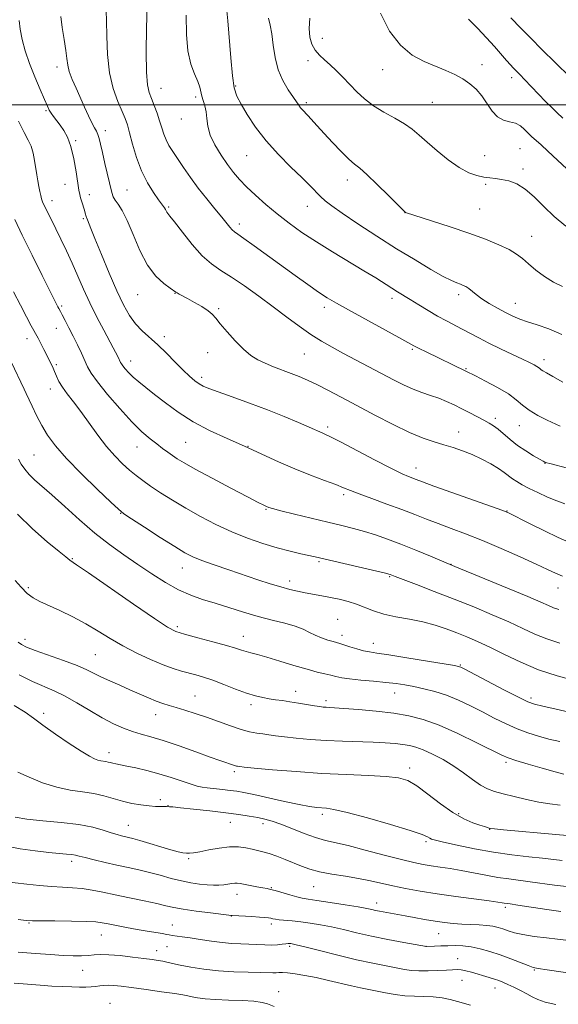
# Model space of a CAD drawing. Extents: x 2152300 to 2155200, y 284800 to 287700.
# Drawn here: x 2153808 to 2153980, y 286714 to 287027 of the extents above; entities that cross this region are included whole.
import ezdxf

# ---------------------------------------------------------------- set-up
doc = ezdxf.new("R2010")
doc.units = 0
doc.header["$MEASUREMENT"] = 0
for name, color, linetype, lineweight in [('CONTOUR INDEX', 41, 'Continuous', 13), ('CONTOUR INTERMEDIATE', 44, 'Continuous', 0), ('GRID LINE', 7, 'Continuous', 0), ('SPOT ELEVATION DTM', 2, 'Continuous', 13)]:
    doc.layers.add(name, color=color, linetype=linetype, lineweight=lineweight)

msp = doc.modelspace()

# ---------------------------------------------------------------- linework, layer by layer
at = {"layer": 'CONTOUR INDEX', "flags": 128}
for points, elevation in [([(2153874.372, 287029.9), (2153874.699, 287026.696), (2153875.602, 287014.9329), (2153876.129, 287009.2469), (2153876.713, 287005.428), (2153877.541, 287002.811), (2153878.843, 287000.266), (2153880.811, 286996.913), (2153883.472, 286992.876), (2153886.815, 286988.531), (2153890.732, 286984.232), (2153894.7361, 286980.266), (2153898.243, 286976.902), (2153900.825, 286974.324), (2153904.141, 286970.8691), (2153905.621, 286969.5), (2153907.706, 286967.875), (2153911.037, 286965.546), (2153916.011, 286962.234), (2153922.056, 286958.311), (2153928.3569, 286954.313), (2153934.191, 286950.713), (2153939.1989, 286947.729), (2153943.114, 286945.514), (2153945.778, 286944.148), (2153947.478, 286943.409), (2153948.612, 286942.999), (2153949.529, 286942.654), (2153950.379, 286942.239), (2153951.265, 286941.651), (2153953.634, 286939.7219), (2153955.434, 286938.414), (2153957.777, 286936.938), (2153960.407, 286935.427), (2153962.982, 286934.039), (2153965.2731, 286932.888), (2153967.505, 286931.918), (2153970.0141, 286931.03), (2153973.076, 286930.098), (2153976.723, 286928.874), (2153980.928, 286927.081)], 1040), ([(2153808.23, 287026.86), (2153808.557, 287024.021), (2153809.223, 287020.791), (2153810.24, 287017.185), (2153811.6, 287013.21), (2153813.25, 287008.968), (2153814.9311, 287004.938), (2153816.337, 287001.688), (2153817.256, 286999.606), (2153817.869, 286998.35), (2153818.453, 286997.395), (2153819.229, 286996.306), (2153821.292, 286993.562), (2153822.458, 286991.902), (2153823.62, 286989.762), (2153824.702, 286986.801), (2153825.636, 286982.887), (2153826.39, 286978.711), (2153827.292, 286972.912), (2153827.542, 286971.556), (2153827.815, 286970.476), (2153828.201, 286969.188), (2153829.019, 286966.531), (2153829.277, 286965.599), (2153829.55, 286964.556), (2153829.666, 286964.267), (2153829.816, 286963.956), (2153830.028, 286963.466), (2153831.057, 286960.769), (2153832.359, 286957.497), (2153834.418, 286952.473), (2153836.906, 286946.563), (2153839.377, 286940.92), (2153841.498, 286936.448), (2153843.394, 286933.062), (2153845.299, 286930.427), (2153847.411, 286928.212), (2153852.358, 286923.781), (2153855.145, 286921.059), (2153857.916, 286918.223), (2153860.421, 286915.68), (2153862.472, 286913.742), (2153864.127, 286912.357), (2153865.507, 286911.377), (2153866.8201, 286910.632), (2153868.624, 286909.86), (2153871.5611, 286908.775), (2153876.043, 286907.174), (2153881.537, 286905.19), (2153887.279, 286903.043), (2153892.585, 286900.941), (2153897.094, 286899.064), (2153900.526, 286897.583), (2153904.847, 286895.668), (2153905.72, 286895.302), (2153907.338, 286894.542), (2153910.457, 286892.956), (2153921.303, 286887.2359), (2153926.5311, 286884.524), (2153930.06, 286882.798), (2153932.161, 286881.878), (2153934.596, 286880.952), (2153936.525, 286880.231), (2153940.22, 286878.886), (2153962.08, 286871.069), (2153963.419, 286870.5769), (2153963.76, 286870.436), (2153970.8, 286866.883), (2153975.4, 286864.598), (2153979.777, 286862.489), (2153983.141, 286860.989)], 1030), ([(2153964.706, 287027.67), (2153967.879, 287024.392), (2153971.249, 287020.961), (2153974.355, 287017.862), (2153979.126, 287013.18), (2153983.187, 287009.105)], 1050), ([(2153808.042, 286887.41), (2153808.941, 286885.859), (2153810.045, 286884.238), (2153811.425, 286882.59), (2153813.177, 286880.889), (2153818.6629, 286876.051), (2153822.758, 286872.33), (2153827.468, 286868.093), (2153832.354, 286863.924), (2153837.064, 286860.268), (2153841.6051, 286857.033), (2153846.071, 286853.99), (2153850.519, 286850.989), (2153854.866, 286848.202), (2153858.992, 286845.88), (2153862.843, 286844.177), (2153866.628, 286842.872), (2153870.618, 286841.65), (2153879.639, 286838.822), (2153884.294, 286837.4539), (2153888.739, 286836.286), (2153892.74, 286835.269), (2153896.065, 286834.311), (2153898.584, 286833.3421), (2153900.584, 286832.38), (2153902.457, 286831.465), (2153904.48, 286830.638), (2153906.467, 286829.941), (2153908.12, 286829.421), (2153910.249, 286828.813), (2153911.535, 286828.429), (2153913.442, 286827.83), (2153915.689, 286827.14), (2153917.8469, 286826.541), (2153919.72, 286826.143), (2153922.06, 286825.78), (2153925.856, 286825.213), (2153931.642, 286824.294), (2153938.134, 286823.2309), (2153946.728, 286821.798), (2153948.015, 286821.567), (2153948.3811, 286821.474), (2153948.723, 286821.319), (2153949.837, 286820.746), (2153962.463, 286814.143), (2153967.14, 286811.729), (2153970.082, 286810.296), (2153972.191, 286809.531), (2153974.855, 286808.901), (2153979.052, 286807.986), (2153984.134, 286806.829)], 1020), ([(2153806.702, 286809.128), (2153810.163, 286806.985), (2153812.851, 286805.068), (2153815.822, 286802.869), (2153819.797, 286800.066), (2153824.175, 286797.095), (2153828.02, 286794.578), (2153830.6319, 286792.98), (2153832.24, 286792.146), (2153833.311, 286791.767), (2153834.232, 286791.57), (2153835.845, 286791.3341), (2153836.549, 286791.175), (2153837.258, 286790.979), (2153838.056, 286790.773), (2153839.052, 286790.564), (2153842.536, 286789.891), (2153845.422, 286789.289), (2153848.92, 286788.477), (2153852.74, 286787.4551), (2153856.58, 286786.259), (2153862.938, 286784.1061), (2153864.908, 286783.518), (2153866.441, 286783.199), (2153868.13, 286782.981), (2153872.9719, 286782.437), (2153875.415, 286782.148), (2153877.484, 286781.864), (2153879.733, 286781.465), (2153882.916, 286780.803), (2153892.639, 286778.662), (2153897.314, 286777.679), (2153900.677, 286777.064), (2153902.933, 286776.755), (2153906.072, 286776.502), (2153908.415, 286776.111), (2153912.572, 286775.131), (2153919.049, 286773.391), (2153926.394, 286771.298), (2153932.6669, 286769.403), (2153936.416, 286768.132), (2153938.147, 286767.397), (2153938.856, 286766.983), (2153939.483, 286766.683), (2153940.744, 286766.316), (2153943.302, 286765.708), (2153947.587, 286764.753), (2153953.109, 286763.618), (2153959.144, 286762.537), (2153965.034, 286761.695), (2153970.367, 286761.072), (2153974.795, 286760.595), (2153981.024, 286759.872)], 1010), ([(2153807.912, 286741.09), (2153810.556, 286740.833), (2153812.503, 286740.721), (2153815.214, 286740.683), (2153819.667, 286740.655), (2153824.932, 286740.6071), (2153829.602, 286740.518), (2153832.664, 286740.364), (2153834.687, 286740.1119), (2153836.638, 286739.73), (2153839.263, 286739.201), (2153842.425, 286738.589), (2153845.77, 286737.977), (2153848.959, 286737.434), (2153853.835, 286736.643), (2153855.149, 286736.409), (2153856.021, 286736.242), (2153856.919, 286736.088), (2153860.147, 286735.631), (2153862.7, 286735.249), (2153865.905, 286734.742), (2153869.439, 286734.205), (2153872.899, 286733.765), (2153875.976, 286733.507), (2153878.742, 286733.377), (2153881.362, 286733.279), (2153886.421, 286733.0311), (2153888.64, 286732.995), (2153890.497, 286733.085), (2153891.973, 286733.246), (2153893.072, 286733.396), (2153893.819, 286733.471), (2153894.316, 286733.48), (2153894.684, 286733.451), (2153895.152, 286733.375), (2153896.37, 286733.095), (2153899.1, 286732.414), (2153903.79, 286731.223), (2153909.664, 286729.757), (2153915.634, 286728.332), (2153920.802, 286727.202), (2153925.02, 286726.361), (2153930.848, 286725.269), (2153933.035, 286724.952), (2153935.427, 286724.791), (2153938.377, 286724.781), (2153941.5011, 286724.878), (2153944.23, 286725.028), (2153946.161, 286725.172), (2153947.556, 286725.236), (2153948.844, 286725.14), (2153950.368, 286724.832), (2153952.124, 286724.365), (2153957.825, 286722.701), (2153959.476, 286722.188), (2153960.853, 286721.711), (2153962.17, 286721.186), (2153963.706, 286720.51), (2153965.643, 286719.618), (2153967.766, 286718.588), (2153969.762, 286717.536), (2153971.456, 286716.558), (2153973.234, 286715.664), (2153975.622, 286714.844), (2153979.007, 286714.064)], 1000)]:
    msp.add_lwpolyline(points, dxfattribs=dict(at, elevation=elevation))
at = {"layer": 'CONTOUR INTERMEDIATE', "flags": 128}
for points, elevation in [([(2153835.977, 287029.944), (2153836.1, 287026.715), (2153836.169, 287021.855), (2153836.384, 287016.05), (2153837.005, 287010.233), (2153838.184, 287005.183), (2153839.643, 287001.075), (2153840.998, 286997.934), (2153841.9691, 286995.655), (2153842.694, 286993.618), (2153843.415, 286991.073), (2153844.344, 286987.4961), (2153845.568, 286983.2691), (2153847.14, 286978.998), (2153849.048, 286975.211), (2153850.998, 286972.122), (2153852.628, 286969.864), (2153854.242, 286967.743), (2153854.5539, 286967.273), (2153854.788, 286966.806), (2153855, 286966.338), (2153855.2151, 286965.928), (2153855.517, 286965.533), (2153856.224, 286964.68), (2153857.712, 286962.789), (2153860.207, 286959.538), (2153863.327, 286955.635), (2153866.542, 286952.041), (2153869.481, 286949.444), (2153872.421, 286947.42), (2153875.801, 286945.27), (2153879.9161, 286942.47), (2153884.489, 286939.193), (2153889.098, 286935.791), (2153893.397, 286932.566), (2153897.352, 286929.638), (2153901.002, 286927.078), (2153904.424, 286924.91), (2153907.833, 286922.958), (2153911.476, 286920.997), (2153927.326, 286912.628), (2153930.564, 286910.987), (2153933.557, 286909.635), (2153936.406, 286908.566), (2153939.131, 286907.662), (2153941.729, 286906.776), (2153944.211, 286905.7851), (2153946.644, 286904.6769), (2153949.105, 286903.46), (2153951.625, 286902.166), (2153956.133, 286899.791), (2153957.777, 286898.898), (2153959.181, 286898.033), (2153960.639, 286896.942), (2153964.466, 286893.6689), (2153966.838, 286891.803), (2153969.4199, 286890.038), (2153971.876, 286888.524), (2153973.808, 286887.406), (2153974.9371, 286886.772), (2153975.467, 286886.495), (2153975.72, 286886.394), (2153976.073, 286886.29), (2153977.113, 286886.0099), (2153988.306, 286883.067)], 1034), ([(2153848.971, 287031.462), (2153848.783, 287024.435), (2153848.719, 287016.883), (2153848.826, 287010.455), (2153849.14, 287006.339), (2153849.658, 287003.8929), (2153850.363, 287002.013), (2153851.2209, 286999.827), (2153852.129, 286997.376), (2153852.9611, 286994.932), (2153853.639, 286992.71), (2153854.264, 286990.709), (2153854.9849, 286988.8721), (2153855.928, 286987.112), (2153857.152, 286985.218), (2153858.693, 286982.952), (2153860.578, 286980.147), (2153862.779, 286976.934), (2153865.256, 286973.5219), (2153867.924, 286970.123), (2153870.513, 286966.987), (2153872.708, 286964.369), (2153875.334, 286961.157), (2153876.07, 286960.314), (2153876.736, 286959.715), (2153877.8, 286958.952), (2153879.787, 286957.563), (2153883.041, 286955.233), (2153896.095, 286945.771), (2153900.092, 286942.909), (2153903.496, 286940.535), (2153906.288, 286938.704), (2153909.17, 286936.989), (2153913.027, 286934.838), (2153929.083, 286926.08), (2153933.869, 286923.451), (2153935.481, 286922.614), (2153937.749, 286921.491), (2153950.365, 286915.389), (2153953.4059, 286913.866), (2153956.604, 286912.247), (2153960.415, 286910.217), (2153963.906, 286908.13), (2153966.417, 286906.264), (2153968.38, 286904.58), (2153970.498, 286902.958), (2153973.246, 286901.331), (2153976.196, 286899.832), (2153980.355, 286897.864)], 1036), ([(2153923.2651, 287029.194), (2153926.121, 287023.435), (2153929.562, 287018.957), (2153933.32, 287015.853), (2153937.14, 287013.777), (2153944.001, 287010.94), (2153946.849, 287009.632), (2153949.375, 287008.261), (2153951.635, 287006.736), (2153953.66, 287004.968), (2153955.477, 287002.866), (2153958.7411, 286998.054), (2153960.445, 286996.197), (2153962.331, 286995.178), (2153964.279, 286994.664), (2153966.12, 286994.161), (2153967.709, 286993.304), (2153969.013, 286992.235), (2153970.765, 286990.466), (2153971.375, 286989.872), (2153972.021, 286989.279), (2153974.281, 286987.259), (2153976.488, 286985.253), (2153988.63, 286974.0039)], 1046), ([(2153821.566, 287028.129), (2153821.943, 287024.5809), (2153822.546, 287020.74), (2153823.105, 287017.288), (2153823.442, 287014.705), (2153823.73, 287012.654), (2153824.232, 287010.596), (2153825.139, 287008.114), (2153826.36, 287005.2689), (2153829.101, 286999.24), (2153830.369, 286996.5), (2153831.445, 286994.29), (2153832.265, 286992.766), (2153832.8699, 286991.671), (2153833.328, 286990.642), (2153833.7159, 286989.335), (2153834.145, 286987.485), (2153834.738, 286984.844), (2153835.563, 286981.337), (2153837.76, 286972.174), (2153838.19, 286970.807), (2153838.78, 286969.719), (2153839.727, 286968.41), (2153841.028, 286966.417), (2153842.629, 286963.288), (2153844.49, 286958.811), (2153846.623, 286953.741), (2153849.057, 286949.0701), (2153851.739, 286945.585), (2153854.31, 286943.24), (2153856.328, 286941.783), (2153858.094, 286940.529), (2153858.536, 286940.242), (2153859.192, 286939.88), (2153861.844, 286938.458), (2153864.006, 286937.255), (2153866.3409, 286935.885), (2153868.345, 286934.575), (2153869.696, 286933.449), (2153870.795, 286932.204), (2153872.224, 286930.43), (2153874.392, 286927.8841), (2153877.023, 286924.993), (2153879.669, 286922.3479), (2153882.0041, 286920.396), (2153884.19, 286919.002), (2153886.51, 286917.882), (2153889.161, 286916.804), (2153894.772, 286914.691), (2153897.355, 286913.6609), (2153899.964, 286912.521), (2153902.914, 286911.119), (2153906.4749, 286909.326), (2153910.735, 286907.11), (2153915.733, 286904.461), (2153921.398, 286901.445), (2153927.1951, 286898.436), (2153932.475, 286895.882), (2153936.761, 286894.104), (2153940.258, 286892.916), (2153943.341, 286892.003), (2153946.333, 286891.09), (2153949.3261, 286890.065), (2153952.361, 286888.855), (2153955.426, 286887.427), (2153958.305, 286885.908), (2153960.732, 286884.464), (2153962.535, 286883.2231), (2153965.157, 286881.196), (2153966.541, 286880.268), (2153968.256, 286879.2799), (2153970.471, 286878.133), (2153973.262, 286876.779), (2153976.328, 286875.378), (2153979.274, 286874.142), (2153981.823, 286873.216)], 1032), ([(2153861.451, 287028.523), (2153861.478, 287022.371), (2153861.966, 287017.135), (2153862.934, 287012.993), (2153864.1029, 287009.824), (2153865.123, 287007.429), (2153865.739, 287005.607), (2153866.404, 287002.758), (2153867.358, 286999.658), (2153867.752, 286997.802), (2153867.972, 286995.678), (2153868.294, 286993.236), (2153869.078, 286990.425), (2153870.565, 286987.258), (2153872.514, 286984.012), (2153874.561, 286981.028), (2153876.453, 286978.534), (2153878.38, 286976.298), (2153880.642, 286973.974), (2153883.462, 286971.304), (2153886.749, 286968.38), (2153890.338, 286965.382), (2153894.12, 286962.443), (2153898.221, 286959.503), (2153902.825, 286956.456), (2153907.987, 286953.256), (2153917.949, 286947.299), (2153921.681, 286945.018), (2153926.773, 286941.806), (2153928.658, 286940.633), (2153932.676, 286938.165), (2153935.372, 286936.492), (2153938.387, 286934.6461), (2153941.399, 286932.8739), (2153944.158, 286931.362), (2153949.192, 286928.7621), (2153954.495, 286925.9459), (2153957.7, 286924.303), (2153961.404, 286922.494), (2153965.1579, 286920.711), (2153968.382, 286919.193), (2153970.637, 286918.116), (2153972.056, 286917.402), (2153972.909, 286916.9109), (2153973.452, 286916.52), (2153973.855, 286916.1801), (2153974.275, 286915.859), (2153974.897, 286915.491), (2153976.044, 286914.86), (2153978.074, 286913.715), (2153981.186, 286911.922)], 1038), ([(2153887.603, 287027.601), (2153888.086, 287025.364), (2153888.605, 287022.543), (2153889.08, 287018.999), (2153889.685, 287015.062), (2153890.661, 287011.173), (2153892.144, 287007.715), (2153893.85, 287004.822), (2153897.209, 286999.907), (2153897.789, 286999.12), (2153898.4, 286998.422), (2153900.118, 286996.613), (2153903.077, 286993.312), (2153905.248, 286990.918), (2153907.906, 286988.059), (2153910.679, 286985.17), (2153913.1031, 286982.784), (2153914.905, 286981.207), (2153916.59, 286979.843), (2153918.859, 286977.866), (2153922.136, 286974.757), (2153925.746, 286971.213), (2153931.21, 286965.816), (2153939.463, 286963.179), (2153945.331, 286961.266), (2153951.356, 286959.221), (2153956.607, 286957.305), (2153960.878, 286955.569), (2153964.147, 286954.015), (2153966.482, 286952.607), (2153968.333, 286951.1769), (2153970.243, 286949.521), (2153972.626, 286947.5281), (2153975.381, 286945.45), (2153978.276, 286943.629), (2153981.111, 286942.3079)], 1042), ([(2153900.758, 287027.561), (2153900.536, 287024.277), (2153900.76, 287021.571), (2153901.417, 287019.317), (2153902.442, 287017.443), (2153903.776, 287015.856), (2153905.366, 287014.3681), (2153907.166, 287012.77), (2153909.128, 287010.898), (2153911.214, 287008.791), (2153915.64, 287004.2061), (2153918.116, 287001.898), (2153920.986, 286999.692), (2153924.318, 286997.654), (2153927.763, 286995.769), (2153930.865, 286994.006), (2153933.336, 286992.297), (2153935.552, 286990.434), (2153938.055, 286988.175), (2153941.223, 286985.409), (2153944.771, 286982.535), (2153948.2499, 286980.084), (2153951.294, 286978.456), (2153953.884, 286977.529), (2153956.083, 286977.049), (2153957.985, 286976.784), (2153959.794, 286976.583), (2153961.744, 286976.313), (2153964.013, 286975.824), (2153966.558, 286974.888), (2153969.282, 286973.26), (2153972.1209, 286970.795), (2153975.15, 286967.758), (2153978.479, 286964.517), (2153982.156, 286961.436)], 1044), ([(2153951.179, 287027.2661), (2153954.058, 287024.378), (2153956.92, 287021.341), (2153959.468, 287018.514), (2153963.308, 287014.105), (2153964.55, 287012.705), (2153965.446, 287011.739), (2153967.643, 287009.51), (2153969.008, 287008.1011), (2153975.689, 287001.13), (2153977.562, 286999.229), (2153979.2821, 286997.565), (2153981.24, 286995.771)], 1048), ([(2153808.06, 286994.822), (2153809.865, 286991.263), (2153811.151, 286988.843), (2153812.051, 286986.8349), (2153812.69, 286984.663), (2153813.158, 286982.335), (2153813.88, 286977.825), (2153814.212, 286975.831), (2153814.528, 286974.059), (2153814.829, 286972.532), (2153815.123, 286971.234), (2153815.423, 286970.144), (2153815.751, 286969.205), (2153816.168, 286968.239), (2153816.746, 286967.035), (2153819.933, 286960.585), (2153821.531, 286957.317), (2153823.303, 286953.6129), (2153825.1279, 286949.656), (2153828.778, 286941.402), (2153830.7979, 286937.052), (2153833.029, 286932.584), (2153835.215, 286928.409), (2153838.221, 286922.791), (2153838.932, 286921.438), (2153839.746, 286919.816), (2153840.518, 286918.159), (2153840.786, 286917.685), (2153841.252, 286917.03), (2153842.029, 286916.077), (2153843.136, 286914.868), (2153844.569, 286913.483), (2153846.3461, 286911.961), (2153848.566, 286910.184), (2153851.354, 286907.988), (2153854.804, 286905.291), (2153858.901, 286902.307), (2153863.607, 286899.328), (2153868.8439, 286896.577), (2153874.394, 286894.01), (2153880.004, 286891.512), (2153890.762, 286886.5721), (2153895.923, 286884.311), (2153900.905, 286882.324), (2153905.385, 286880.654), (2153908.968, 286879.331), (2153911.482, 286878.3349), (2153913.651, 286877.434), (2153916.424, 286876.349), (2153920.459, 286874.88), (2153925.25, 286873.168), (2153930.006, 286871.4389), (2153934.132, 286869.863), (2153937.843, 286868.398), (2153941.557, 286866.949), (2153945.643, 286865.413), (2153950.2871, 286863.653), (2153955.628, 286861.527), (2153961.641, 286858.986), (2153967.626, 286856.35), (2153972.72, 286854.033), (2153976.323, 286852.344), (2153978.887, 286851.169), (2153981.133, 286850.287)], 1028), ([(2153806.852, 286963.588), (2153809.261, 286958.562), (2153812.361, 286952.27), (2153815.602, 286945.7559), (2153820.578, 286935.846), (2153820.862, 286935.319), (2153821.409, 286934.348), (2153821.991, 286933.261), (2153822.917, 286931.487), (2153824.109, 286929.162), (2153825.445, 286926.504), (2153826.804, 286923.73), (2153828.075, 286921.065), (2153830.021, 286916.812), (2153831.165, 286914.784), (2153833.159, 286911.98), (2153836.362, 286907.996), (2153840.257, 286903.4669), (2153844.105, 286899.289), (2153847.317, 286896.151), (2153849.913, 286893.916), (2153852.064, 286892.241), (2153853.921, 286890.8339), (2153855.564, 286889.61), (2153857.053, 286888.535), (2153858.563, 286887.516), (2153860.726, 286886.214), (2153864.288, 286884.232), (2153869.629, 286881.365), (2153875.655, 286878.177), (2153880.904, 286875.425), (2153884.269, 286873.679), (2153886.067, 286872.77), (2153886.97, 286872.342), (2153887.668, 286872.062), (2153888.913, 286871.699), (2153891.472, 286871.044), (2153895.809, 286869.967), (2153901.163, 286868.654), (2153906.47, 286867.368), (2153910.909, 286866.304), (2153914.646, 286865.378), (2153918.091, 286864.438), (2153921.615, 286863.346), (2153925.434, 286862.023), (2153929.724, 286860.404), (2153934.495, 286858.498), (2153939.091, 286856.605), (2153946.9, 286853.3529), (2153956.429, 286849.434), (2153963.636, 286846.451), (2153970.069, 286843.752), (2153974.259, 286841.937), (2153976.6799, 286840.867), (2153978.2889, 286840.215), (2153979.942, 286839.689)], 1026), ([(2153806.458, 286940.612), (2153808.654, 286936.365), (2153810.604, 286932.645), (2153812.107, 286929.818), (2153814.275, 286925.834), (2153815.135, 286924.206), (2153816.157, 286922.233), (2153817.178, 286920.227), (2153818.067, 286918.43), (2153818.8289, 286916.817), (2153819.503, 286915.293), (2153820.15, 286913.764), (2153820.931, 286912.131), (2153822.029, 286910.295), (2153823.585, 286908.154), (2153825.571, 286905.602), (2153827.917, 286902.528), (2153833.304, 286895.09), (2153836.068, 286891.49), (2153838.707, 286888.449), (2153841.164, 286885.958), (2153843.404, 286883.92), (2153845.45, 286882.212), (2153847.568, 286880.6049), (2153850.081, 286878.846), (2153853.2421, 286876.743), (2153857.013, 286874.353), (2153861.285, 286871.797), (2153865.941, 286869.195), (2153870.854, 286866.672), (2153875.889, 286864.351), (2153880.909, 286862.336), (2153885.772, 286860.639), (2153890.33, 286859.251), (2153894.431, 286858.1581), (2153897.897, 286857.333), (2153902.396, 286856.3351), (2153922.084, 286851.789), (2153924.7589, 286851.156), (2153925.909, 286850.863), (2153926.318, 286850.727), (2153927.886, 286850.12), (2153934.695, 286847.538), (2153940.332, 286845.386), (2153946.603, 286842.949), (2153952.877, 286840.441), (2153958.786, 286837.989), (2153964.033, 286835.6951), (2153968.442, 286833.645), (2153972.336, 286831.85), (2153976.161, 286830.303), (2153980.231, 286828.992)], 1024), ([(2153805.718, 286918.371), (2153809.881, 286909.673), (2153810.535, 286908.28), (2153812.384, 286904.245), (2153813.812, 286901.268), (2153815.465, 286898.105), (2153817.3379, 286895.004), (2153819.807, 286891.6611), (2153823.342, 286887.632), (2153828.131, 286882.725), (2153833.225, 286877.75), (2153837.3941, 286873.769), (2153839.85, 286871.477), (2153841.584, 286870.091), (2153844.032, 286868.462), (2153848.175, 286865.775), (2153853.1779, 286862.55), (2153857.749, 286859.642), (2153860.9841, 286857.678), (2153863.52, 286856.373), (2153866.381, 286855.215), (2153870.318, 286853.806), (2153874.998, 286852.206), (2153884.248, 286849.113), (2153888.169, 286847.837), (2153891.533, 286846.807), (2153894.349, 286846.04), (2153896.832, 286845.466), (2153899.25, 286844.987), (2153904.522, 286844.033), (2153907.31, 286843.5041), (2153910.12, 286842.908), (2153912.898, 286842.2), (2153915.591, 286841.334), (2153920.988, 286839.189), (2153924.237, 286838.174), (2153928.138, 286837.342), (2153932.412, 286836.585), (2153936.659, 286835.743), (2153940.565, 286834.698), (2153944.14, 286833.496), (2153947.478, 286832.225), (2153950.708, 286830.927), (2153954.109, 286829.461), (2153957.9969, 286827.638), (2153962.606, 286825.357), (2153967.838, 286822.869), (2153973.512, 286820.513), (2153979.364, 286818.569), (2153984.78, 286817.083)], 1022), ([(2153807.745, 286869.964), (2153812.51, 286865.26), (2153817.23, 286861.176), (2153820.99, 286858.122), (2153823.134, 286856.363), (2153824.391, 286855.279), (2153826.495, 286853.878), (2153830.34, 286851.26), (2153844.668, 286841.369), (2153851.365, 286836.773), (2153855.505, 286834.045), (2153858.129, 286832.689), (2153860.915, 286831.798), (2153865.068, 286830.667), (2153869.889, 286829.369), (2153874.202, 286828.18), (2153877.1319, 286827.306), (2153879.0031, 286826.701), (2153880.436, 286826.254), (2153882.009, 286825.844), (2153884.116, 286825.311), (2153887.109, 286824.483), (2153891.148, 286823.267), (2153895.6489, 286821.888), (2153899.836, 286820.646), (2153903.109, 286819.77), (2153905.555, 286819.188), (2153907.435, 286818.756), (2153909.049, 286818.352), (2153910.867, 286817.956), (2153913.399, 286817.571), (2153916.954, 286817.201), (2153921.034, 286816.838), (2153924.94, 286816.475), (2153928.165, 286816.098), (2153930.966, 286815.668), (2153933.791, 286815.1409), (2153936.989, 286814.465), (2153940.516, 286813.568), (2153944.228, 286812.3729), (2153948.004, 286810.834), (2153951.806, 286809.037), (2153955.62, 286807.1), (2153959.419, 286805.1449), (2153963.144, 286803.296), (2153966.721, 286801.684), (2153970.1159, 286800.397), (2153973.4301, 286799.366), (2153976.803, 286798.48), (2153980.297, 286797.649)], 1018), ([(2153807.056, 286848.855), (2153808.874, 286846.702), (2153810.8, 286844.751), (2153812.6959, 286843.316), (2153814.833, 286842.162), (2153821.181, 286839.289), (2153825.306, 286837.316), (2153829.498, 286835.12), (2153833.424, 286832.809), (2153837.252, 286830.45), (2153841.274, 286828.094), (2153845.659, 286825.815), (2153850.076, 286823.758), (2153854.0721, 286822.084), (2153857.311, 286820.902), (2153859.944, 286820.09), (2153864.485, 286818.874), (2153866.927, 286818.15), (2153869.835, 286817.156), (2153873.345, 286815.8209), (2153877.09, 286814.366), (2153880.576, 286813.082), (2153883.43, 286812.1909), (2153885.771, 286811.63), (2153887.839, 286811.263), (2153889.86, 286810.968), (2153892.0001, 286810.675), (2153894.409, 286810.323), (2153897.143, 286809.879), (2153902.233, 286809.019), (2153903.887, 286808.769), (2153905.017, 286808.638), (2153905.906, 286808.575), (2153906.898, 286808.528), (2153908.57, 286808.432), (2153911.559, 286808.216), (2153916.231, 286807.8299), (2153921.856, 286807.295), (2153927.434, 286806.65), (2153932.259, 286805.875), (2153936.805, 286804.722), (2153941.841, 286802.887), (2153947.808, 286800.234), (2153953.841, 286797.313), (2153961.762, 286793.336), (2153963.824, 286792.45), (2153966.302, 286791.639), (2153970.15, 286790.499), (2153974.669, 286789.2), (2153978.751, 286788.059), (2153981.543, 286787.312)], 1016), ([(2153807.999, 286829.2811), (2153808.984, 286828.504), (2153810.6, 286827.709), (2153813.374, 286826.65), (2153822.374, 286823.473), (2153826.727, 286821.844), (2153829.855, 286820.496), (2153832.182, 286819.334), (2153834.429, 286818.187), (2153837.155, 286816.922), (2153840.26, 286815.56), (2153843.483, 286814.165), (2153849.429, 286811.564), (2153851.907, 286810.545), (2153853.986, 286809.797), (2153855.959, 286809.185), (2153858.196, 286808.532), (2153860.982, 286807.691), (2153864.2661, 286806.64), (2153867.91, 286805.3939), (2153875.499, 286802.633), (2153878.855, 286801.5149), (2153881.594, 286800.796), (2153883.834, 286800.377), (2153885.78, 286800.094), (2153887.665, 286799.809), (2153889.83, 286799.493), (2153892.645, 286799.138), (2153896.3771, 286798.75), (2153900.876, 286798.371), (2153905.887, 286798.053), (2153911.137, 286797.831), (2153920.895, 286797.509), (2153924.731, 286797.31), (2153927.831, 286797.067), (2153930.335, 286796.786), (2153932.428, 286796.447), (2153934.4579, 286795.915), (2153936.813, 286795.0311), (2153939.763, 286793.679), (2153943.099, 286791.926), (2153946.492, 286789.884), (2153949.66, 286787.691), (2153952.515, 286785.594), (2153955.017, 286783.864), (2153957.205, 286782.68), (2153959.446, 286781.85), (2153962.186, 286781.088), (2153965.713, 286780.186), (2153969.678, 286779.238), (2153973.572, 286778.418), (2153977.037, 286777.848), (2153980.315, 286777.463)], 1014), ([(2153808.239, 286818.837), (2153812.508, 286816.751), (2153819.36, 286813.81), (2153822.749, 286812.1561), (2153826.614, 286809.961), (2153830.727, 286807.496), (2153834.718, 286805.173), (2153838.294, 286803.317), (2153841.476, 286801.913), (2153844.362, 286800.864), (2153847.119, 286800.0371), (2153850.195, 286799.171), (2153854.111, 286797.973), (2153859.123, 286796.271), (2153864.452, 286794.376), (2153869.057, 286792.719), (2153872.156, 286791.627), (2153877.048, 286789.966), (2153877.436, 286789.864), (2153877.753, 286789.804), (2153878.446, 286789.71), (2153879.804, 286789.569), (2153883.057, 286789.257), (2153888.818, 286788.731), (2153896.343, 286788.11), (2153904.545, 286787.5541), (2153912.437, 286787.175), (2153919.423, 286786.902), (2153925.006, 286786.615), (2153928.923, 286786.163), (2153931.865, 286785.257), (2153934.76, 286783.574), (2153938.304, 286780.9579), (2153942.271, 286777.922), (2153946.201, 286775.146), (2153949.698, 286773.159), (2153952.603, 286771.889), (2153954.821, 286771.113), (2153956.3051, 286770.635), (2153957.741, 286770.202), (2153958.22, 286770.097), (2153959.457, 286769.9501), (2153962.38, 286769.6689), (2153979.005, 286768.169), (2153982.628, 286767.855)], 1012), ([(2153807.843, 286787.981), (2153811.426, 286786.335), (2153815.7449, 286784.594), (2153820.262, 286783.136), (2153824.528, 286782.225), (2153828.447, 286781.662), (2153832.01, 286781.132), (2153835.234, 286780.398), (2153841.188, 286778.702), (2153844.162, 286778.022), (2153847.028, 286777.523), (2153849.593, 286777.203), (2153851.697, 286777.051), (2153853.313, 286777.011), (2153855.126, 286777.008), (2153856.085, 286776.965), (2153857.137, 286776.885), (2153859.562, 286776.655), (2153863.744, 286776.22), (2153868.912, 286775.651), (2153874.009, 286775.047), (2153878.1921, 286774.489), (2153881.4901, 286773.983), (2153884.144, 286773.515), (2153886.43, 286773.045), (2153888.75, 286772.418), (2153891.5371, 286771.452), (2153895.059, 286770.054), (2153898.922, 286768.498), (2153902.571, 286767.149), (2153905.679, 286766.245), (2153912.92, 286764.597), (2153918.388, 286763.206), (2153924.422, 286761.605), (2153929.853, 286760.179), (2153933.827, 286759.214), (2153936.746, 286758.617), (2153939.328, 286758.2), (2153942.168, 286757.795), (2153945.372, 286757.325), (2153948.923, 286756.735), (2153952.767, 286755.999), (2153956.706, 286755.217), (2153960.503, 286754.52), (2153964.004, 286753.997), (2153970.863, 286753.143), (2153978.549, 286752.075), (2153982.376, 286751.602)], 1008), ([(2153806.968, 286773.662), (2153810.668, 286772.98), (2153815.813, 286772.441), (2153821.659, 286771.924), (2153827.208, 286771.284), (2153831.664, 286770.433), (2153835.04, 286769.501), (2153837.554, 286768.674), (2153839.4179, 286768.09), (2153840.823, 286767.709), (2153843.041, 286767.206), (2153844.462, 286766.854), (2153846.638, 286766.246), (2153849.793, 286765.305), (2153853.359, 286764.228), (2153856.574, 286763.28), (2153858.858, 286762.664), (2153860.373, 286762.339), (2153861.463, 286762.205), (2153862.4779, 286762.186), (2153863.784, 286762.318), (2153865.751, 286762.665), (2153868.598, 286763.237), (2153871.938, 286763.836), (2153875.235, 286764.214), (2153878.057, 286764.193), (2153880.402, 286763.885), (2153882.37, 286763.476), (2153884.094, 286763.097), (2153885.811, 286762.673), (2153887.788, 286762.075), (2153890.201, 286761.219), (2153892.874, 286760.186), (2153898.054, 286758.075), (2153900.6871, 286757.137), (2153903.835, 286756.303), (2153907.738, 286755.574), (2153912.044, 286754.896), (2153916.25, 286754.2011), (2153919.996, 286753.437), (2153927.122, 286751.786), (2153931.182, 286750.956), (2153935.835, 286750.127), (2153941.198, 286749.288), (2153947.201, 286748.445), (2153957.733, 286747.0561), (2153960.5669, 286746.665), (2153961.9589, 286746.45), (2153962.6041, 286746.339), (2153964.4111, 286746.073), (2153966.931, 286745.69), (2153976.075, 286744.279), (2153980.584, 286743.621)], 1006), ([(2153804.346, 286764.429), (2153808.608, 286763.6189), (2153813.336, 286762.941), (2153817.693, 286762.432), (2153821.021, 286762.108), (2153823.376, 286761.9109), (2153824.993, 286761.758), (2153826.162, 286761.57), (2153827.391, 286761.275), (2153829.2399, 286760.797), (2153832.094, 286760.098), (2153835.637, 286759.267), (2153839.376, 286758.426), (2153842.924, 286757.66), (2153846.317, 286756.916), (2153849.696, 286756.101), (2153853.156, 286755.163), (2153856.606, 286754.205), (2153859.905, 286753.367), (2153862.935, 286752.76), (2153865.653, 286752.368), (2153868.035, 286752.148), (2153870.073, 286752.059), (2153871.821, 286752.08), (2153873.346, 286752.195), (2153874.699, 286752.377), (2153875.874, 286752.566), (2153876.8481, 286752.693), (2153877.652, 286752.7), (2153878.546, 286752.575), (2153883.869, 286751.529), (2153885.767, 286751.174), (2153887.117, 286750.932), (2153888.27, 286750.691), (2153889.743, 286750.299), (2153894.333, 286748.927), (2153896.584, 286748.294), (2153898.338, 286747.896), (2153900.1919, 286747.6), (2153902.971, 286747.201), (2153907.164, 286746.559), (2153911.94, 286745.796), (2153916.132, 286745.098), (2153918.877, 286744.605), (2153920.51, 286744.275), (2153921.668, 286744.025), (2153922.873, 286743.783), (2153931.031, 286742.261), (2153933.956, 286741.731), (2153937.264, 286741.15), (2153940.566, 286740.603), (2153943.565, 286740.1601), (2153946.343, 286739.833), (2153949.076, 286739.618), (2153951.876, 286739.5), (2153954.593, 286739.408), (2153957.012, 286739.262), (2153958.986, 286738.996), (2153960.642, 286738.608), (2153962.174, 286738.116), (2153963.7981, 286737.541), (2153965.812, 286736.926), (2153968.533, 286736.32), (2153972.108, 286735.764), (2153976.003, 286735.279), (2153979.512, 286734.875), (2153982.188, 286734.53)], 1004), ([(2153803.334, 286753.155), (2153810.718, 286752.338), (2153814.731, 286751.917), (2153818.592, 286751.585), (2153822.081, 286751.3849), (2153825.279, 286751.217), (2153828.344, 286750.945), (2153831.449, 286750.462), (2153834.84, 286749.779), (2153838.78, 286748.936), (2153843.369, 286747.983), (2153848.039, 286747.0239), (2153852.058, 286746.172), (2153854.976, 286745.505), (2153857.464, 286744.954), (2153860.477, 286744.412), (2153864.621, 286743.81), (2153869.11, 286743.222), (2153874.949, 286742.507), (2153876.177, 286742.39), (2153882.3, 286742.031), (2153884.725, 286741.875), (2153886.444, 286741.745), (2153887.558, 286741.629), (2153888.317, 286741.508), (2153888.974, 286741.3701), (2153889.783, 286741.217), (2153891.001, 286741.055), (2153895.161, 286740.676), (2153897.8869, 286740.388), (2153900.879, 286739.986), (2153904.12, 286739.4479), (2153907.616, 286738.756), (2153911.396, 286737.903), (2153915.584, 286736.926), (2153920.327, 286735.874), (2153925.598, 286734.811), (2153930.658, 286733.853), (2153937.803, 286732.576), (2153940.433, 286732.68), (2153942.388, 286732.742), (2153944.619, 286732.795), (2153946.946, 286732.81), (2153949.391, 286732.708), (2153952.022, 286732.399), (2153954.891, 286731.813), (2153957.982, 286730.963), (2153961.262, 286729.886), (2153964.634, 286728.646), (2153970.177, 286726.482), (2153971.771, 286725.924), (2153973.402, 286725.569), (2153976.202, 286725.1419), (2153990.809, 286722.961)], 1002), ([(2153807.9361, 286730.719), (2153813.49, 286730.356), (2153818.252, 286729.9981), (2153822.243, 286729.72), (2153825.503, 286729.579), (2153828.146, 286729.57), (2153830.304, 286729.672), (2153832.167, 286729.845), (2153834.171, 286729.978), (2153836.814, 286729.939), (2153840.384, 286729.645), (2153844.338, 286729.197), (2153847.925, 286728.7399), (2153850.578, 286728.388), (2153852.4631, 286728.1081), (2153853.929, 286727.835), (2153857.049, 286727.102), (2153859.465, 286726.588), (2153862.853, 286725.9691), (2153867.036, 286725.344), (2153871.729, 286724.837), (2153876.603, 286724.538), (2153881.169, 286724.3951), (2153884.893, 286724.324), (2153888.963, 286724.21), (2153889.99, 286724.203), (2153890.889, 286724.2451), (2153892.002, 286724.262), (2153893.652, 286724.158), (2153896.079, 286723.856), (2153899.181, 286723.347), (2153902.768, 286722.641), (2153906.631, 286721.768), (2153913.966, 286720.01), (2153916.903, 286719.363), (2153919.494, 286718.841), (2153924.852, 286717.795), (2153927.839, 286717.2821), (2153930.922, 286716.915), (2153934.01, 286716.759), (2153937.048, 286716.694), (2153939.992, 286716.552), (2153942.7941, 286716.2059), (2153945.394, 286715.699), (2153947.729, 286715.118), (2153951.861, 286713.937)], 998), ([(2153806.642, 286720.892), (2153810.886, 286720.592), (2153814.949, 286720.269), (2153818.7139, 286719.987), (2153822.077, 286719.793), (2153825.004, 286719.6861), (2153827.475, 286719.647), (2153829.496, 286719.664), (2153831.165, 286719.735), (2153832.604, 286719.862), (2153833.931, 286720.033), (2153835.254, 286720.19), (2153836.679, 286720.26), (2153838.364, 286720.181), (2153840.677, 286719.928), (2153844.042, 286719.484), (2153848.625, 286718.8589), (2153853.568, 286718.17), (2153857.754, 286717.56), (2153860.389, 286717.133), (2153861.955, 286716.833), (2153863.256, 286716.564), (2153864.987, 286716.256), (2153867.415, 286715.943), (2153870.697, 286715.684), (2153874.835, 286715.512), (2153879.19, 286715.362), (2153882.964, 286715.144), (2153885.565, 286714.795), (2153887.219, 286714.354), (2153889.422, 286713.456)], 996)]:
    msp.add_lwpolyline(points, dxfattribs=dict(at, elevation=elevation))
at = {"layer": 'GRID LINE', "flags": 128}
msp.add_lwpolyline([(2155000, 287000), (2152500, 287000)], dxfattribs=at)
at = {"layer": 'SPOT ELEVATION DTM'}
for p in [(2153904.66, 287021.19, 1044.75), (2153900.13, 287014.06, 1043.48), (2153820.27, 287012.08, 1031.48), (2153923.91, 287011.23, 1045.3), (2153955.46, 287012.8, 1046.56), (2153964.94, 287008.69, 1047.53), (2153853.37, 287005.3, 1036.78), (2153877.11, 287006.03, 1040.2), (2153864.4, 287002.47, 1037.66), (2153899.62, 287000.69, 1042.32), (2153939.7, 287000.87, 1045.01), (2153816.84, 286998.15, 1029.82), (2153859.84, 286995.52, 1037.29), (2153835.66, 286991.83, 1032.55), (2153826.25, 286988.67, 1030.21), (2153967.55, 286986.13, 1045.03), (2153880.69, 286983.89, 1039.14), (2153956.36, 286983.91, 1044.82), (2153968.51, 286979.61, 1044.37), (2153912.7, 286976.14, 1041.44), (2153822.81, 286974.73, 1029.34), (2153842.57, 286972.98, 1033.02), (2153956.63, 286974.75, 1043.77), (2153818.75, 286969.59, 1028.56), (2153830.6, 286971.49, 1030.49), (2153855.8, 286967.53, 1034.19), (2153899.94, 286967.81, 1039.28), (2153954.75, 286966.95, 1043), (2153828.72, 286963.81, 1029.81), (2153931.06, 286965.77, 1041.99), (2153878.34, 286962.11, 1036.46), (2153971.32, 286958.24, 1042.77), (2153845.99, 286939.66, 1031.22), (2153857.87, 286940.1, 1031.94), (2153926.88, 286938.54, 1037.53), (2153948.06, 286939.67, 1039.59), (2153821.83, 286936.11, 1026.24), (2153871.69, 286935.22, 1032.22), (2153905.34, 286935.66, 1035.55), (2153966.1, 286936.95, 1040.74), (2153820.08, 286929.04, 1025.24), (2153810.74, 286925.74, 1023.4), (2153854.45, 286926.33, 1030.41), (2153868.25, 286921.23, 1031.31), (2153899.03, 286920.87, 1033.07), (2153933.31, 286922.27, 1035.79), (2153820.1, 286917.44, 1024.24), (2153843.72, 286918.57, 1028.61), (2153950.38, 286916.21, 1036.13), (2153975.2, 286919.02, 1038.49), (2153866.35, 286913.47, 1030.41), (2153818.21, 286909.68, 1023.37), (2153959.77, 286900.44, 1034.41), (2153906.4, 286897.66, 1030.35), (2153967.36, 286898.1, 1035.23), (2153948.08, 286896.03, 1032.72), (2153845.74, 286891.26, 1025.24), (2153861.25, 286892.77, 1026.99), (2153881.05, 286891.53, 1028.04), (2153813.03, 286888.7, 1020.95), (2153975.51, 286886.13, 1033.95), (2153934.55, 286884.57, 1030.64), (2153911.54, 286876.11, 1027.67), (2153840.52, 286870.24, 1021.93), (2153886.82, 286871.51, 1025.89), (2153963.45, 286870.95, 1030.06), (2153825.14, 286855.81, 1018.11), (2153903.66, 286854.84, 1023.8), (2153945.69, 286854.01, 1026.03), (2153860.2, 286852.85, 1021.28), (2153894.35, 286848.65, 1022.49), (2153926.08, 286850.05, 1023.86), (2153811.17, 286846.54, 1016.31), (2153979.63, 286846.46, 1027.26), (2153909.55, 286836.54, 1020.87), (2153858.58, 286834.19, 1018.31), (2153810.15, 286830.18, 1014.48), (2153879.6, 286831.15, 1018.72), (2153911.01, 286831.41, 1020.51), (2153920.89, 286828.88, 1020.64), (2153832.5, 286825.25, 1014.97), (2153948.63, 286822.02, 1020.12), (2153896.18, 286813.66, 1016.61), (2153927.73, 286813.06, 1017.27), (2153864.19, 286812.17, 1014.86), (2153905.91, 286810.68, 1016.4), (2153971.1, 286811.55, 1020.37), (2153816.07, 286806.67, 1010.4), (2153882.04, 286809.42, 1015.57), (2153851.67, 286806.21, 1013.31), (2153836.9, 286794.14, 1010.55), (2153963.15, 286791.12, 1015.72), (2153876.75, 286788.06, 1011.67), (2153932.54, 286789.29, 1012.48), (2153853.17, 286779.19, 1008.46), (2153855.57, 286777.25, 1008.04), (2153904.75, 286774.58, 1009.63), (2153948.11, 286774.74, 1012.29), (2153843, 286771.1, 1006.81), (2153875.47, 286772.02, 1007.18), (2153885.81, 286771.53, 1007.51), (2153957.9, 286769.73, 1011.93), (2153937.73, 286765.82, 1009.71), (2153824.98, 286759.59, 1003.55), (2153862.2, 286760.51, 1005.79), (2153888.49, 286751.26, 1004.11), (2153901.92, 286751.6, 1005.11), (2153877.52, 286749.16, 1003.38), (2153922.04, 286746.35, 1004.57), (2153962.94, 286745.03, 1005.68), (2153875.8, 286742.26, 1001.97), (2153811.44, 286740.04, 999.88), (2153856.98, 286739.38, 1000.77), (2153888.47, 286739.7, 1001.6), (2153834.37, 286736.23, 999.18), (2153941.68, 286736.6, 1003.14), (2153855.26, 286732.45, 999.12), (2153894.37, 286732.65, 999.77), (2153937.73, 286732.65, 1002.02), (2153852.01, 286731.24, 998.62), (2153947.74, 286728.64, 1000.73), (2153828.44, 286725, 997.2), (2153972.16, 286725.03, 1001.86), (2153949.1, 286721.75, 999.13), (2153959.64, 286719.4, 999.33), (2153890.8, 286718.16, 996.63), (2153837.13, 286714.51, 994.79)]:
    msp.add_point(p, dxfattribs=at)

doc.saveas('drawing.dxf')
